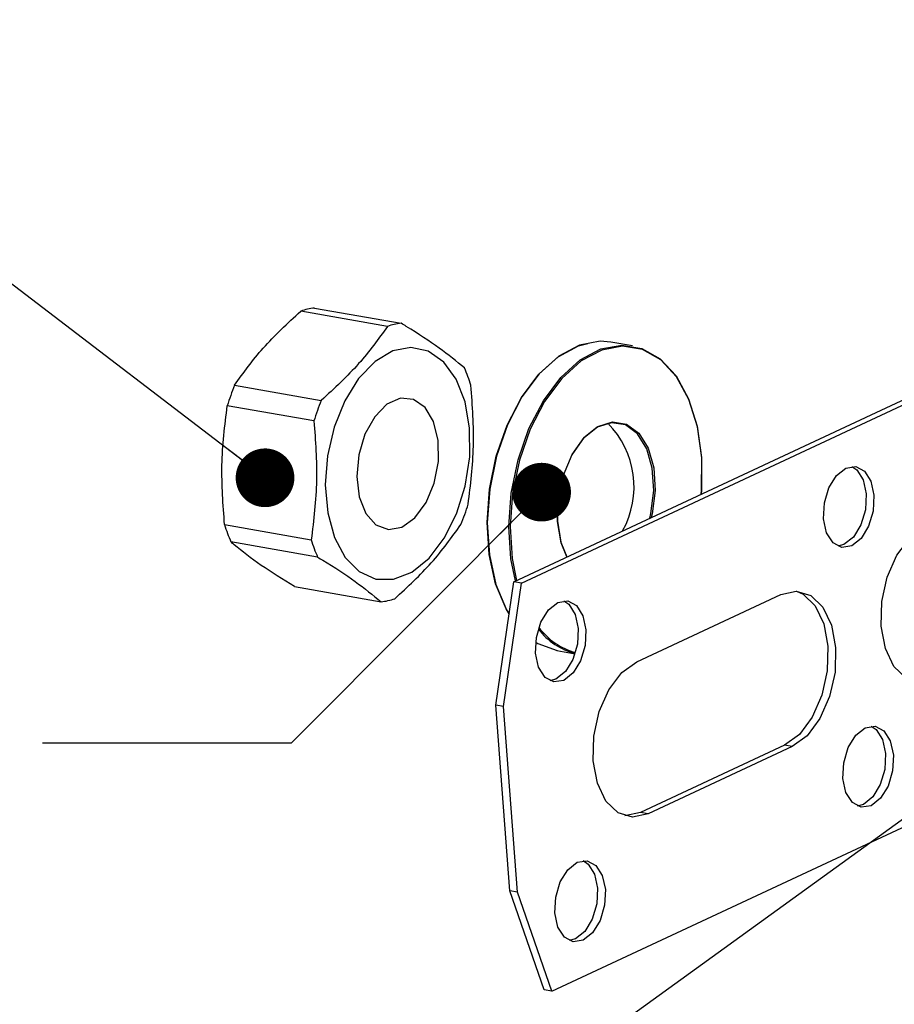
# Model space of a CAD drawing. Units: millimetres. Extents: x 0 to 432, y 0 to 279.
# Drawn here: x 125 to 147, y 33 to 58 of the extents above; entities that cross this region are included whole.
import ezdxf

# ---------------------------------------------------------------- set-up
doc = ezdxf.new("R2010")
doc.units = ezdxf.units.MM
doc.dimstyles.new('SLDDIMSTYLE5', dxfattribs={"dimtxt": 0.18, "dimasz": 1.5, "dimexe": 0, "dimexo": 0.0625, "dimgap": 0, "dimtad": 0, "dimtih": 1, "dimtoh": 1, "dimdec": 0, "dimrnd": 1e-09, "dimzin": 0, "dimdsep": 46, "dimtxsty": 'Standard', "dimblk1": 'DOT', "dimblk2": 'DOT', "dimsah": 1, "dimcen": 0.09, "dimadec": 0, "dimazin": 0, "dimtfac": 1.5, "dimtdec": 0, "dimtofl": 0, "dimtmove": 0, "dimatfit": 3, "dimldrblk": 'DOT', "dimfxl": 0, "dimfrac": 2, "dimtolj": 1, "dimtzin": 0, "dimarcsym": 0})

# ---------------------------------------------------------------- blocks, each defined once
blk = doc.blocks.new('_DOT')
at = {"color": 0, "linetype": 'ByBlock', "lineweight": -2}
blk.add_line((-0.5, 0), (-1, 0), dxfattribs=at)
at = {"color": 0, "linetype": 'ByBlock', "const_width": 0.5}
blk.add_lwpolyline([(-0.25, 0, 1), (0.25, 0, 1)], format="xyb", close=True, dxfattribs=at)

msp = doc.modelspace()

# ---------------------------------------------------------------- linework, layer by layer
at = {"color": 7, "linetype": 'Continuous', "lineweight": 25}
for p, q in [((137.53688, 43.8715), (168.28515, 58.23165)), ((137.7336, 43.83701), (168.48187, 58.19716)), ((132.44538, 50.86291), (134.65912, 50.47482)), ((134.30878, 50.39515), (132.09504, 50.78324)), ((140.56973, 49.89629), (140.0189, 49.99285)), ((130.40635, 48.889), (132.62008, 48.50092)), ((132.43384, 47.97869), (130.2201, 48.36677)), ((130.15039, 45.33051), (132.36413, 44.94243)), ((132.52822, 44.49987), (130.31449, 44.88796)), ((145.97178, 44.81833), (145.81697, 44.77543)), ((137.07936, 40.71442), (137.53688, 43.8715)), ((137.27608, 40.67993), (137.7336, 43.83701)), ((137.7336, 43.83701), (137.53688, 43.8715)), ((131.93347, 43.74593), (134.1472, 43.35785)), ((140.67951, 41.8279), (144.35767, 43.54568)), ((138.6375, 42.11302), (139.10398, 42.03125)), ((138.61545, 41.38275), (138.46064, 41.33986)), ((138.51039, 33.40728), (155.25959, 41.22954)), ((137.27608, 40.67993), (137.07936, 40.71442)), ((137.43244, 35.97363), (137.07936, 40.71442)), ((137.62916, 35.93914), (137.27608, 40.67993)), ((144.45047, 39.69272), (140.77231, 37.97494)), ((144.6472, 39.65823), (140.96904, 37.94045)), ((144.6472, 39.65823), (144.45047, 39.69272)), ((140.96904, 37.94045), (140.77231, 37.97494)), ((137.62916, 35.93914), (137.43244, 35.97363)), ((138.31366, 33.44176), (137.43244, 35.97363)), ((138.51039, 33.40728), (137.62916, 35.93914)), ((138.51039, 33.40728), (138.31366, 33.44176))]:
    msp.add_line(p, q, dxfattribs=at)
at = {"color": 7, "linetype": 'Continuous', "lineweight": 25, "flags": 128}
for points in [[(133.59151, 44.12854), (134.01246, 43.94004), (134.46874, 43.93666), (134.93171, 44.11861), (135.37226, 44.47446), (135.76272, 44.98185), (136.07855, 45.6089), (136.2999, 46.3162), (136.41288, 47.05932), (136.41037, 47.79157), (136.29254, 48.46692), (136.06679, 49.04296), (135.74731, 49.48347), (135.35417, 49.7608), (134.91207, 49.8575), (134.44879, 49.7675), (133.99344, 49.49646), (133.57463, 49.06141), (133.21868, 48.48969), (132.94796, 47.81721), (132.77946, 47.08623), (132.72379, 46.34269), (132.78443, 45.6333), (132.95759, 45.00263), (133.23237, 44.49031), (133.59151, 44.12854)], [(137.41772, 43.04929), (137.3446, 43.17528), (137.07459, 43.81943), (136.90905, 44.56818), (136.8557, 45.38652), (136.91704, 46.23618), (137.09021, 47.07743), (137.3671, 47.87094), (137.73477, 48.5796), (138.17603, 49.17028), (138.67024, 49.61536), (139.1943, 49.89402), (139.42536, 49.9597)], [(140.0189, 49.99285), (139.74598, 50.01455), (139.21325, 49.91471), (138.6859, 49.63429), (138.18858, 49.18642), (137.74455, 48.59202), (137.37456, 47.8789), (137.09593, 47.0804), (136.92167, 46.23386), (136.85995, 45.37886), (136.91363, 44.55538), (137.08022, 43.80192), (137.35192, 43.15371), (137.4166, 43.04151)], [(137.57772, 43.89058), (137.46446, 44.45881), (137.41078, 45.28229), (137.4725, 46.1373), (137.64676, 46.98384), (137.92539, 47.78234), (138.29538, 48.49546), (138.73941, 49.08985), (139.23673, 49.53773), (139.76408, 49.81814), (140.29681, 49.91799), (140.81, 49.83259), (141.27967, 49.56595), (141.68384, 49.13052), (142.00362, 48.54668), (142.22405, 47.84172), (142.33484, 47.0486), (142.33079, 46.20441), (142.323, 46.10673)], [(142.32798, 46.10906), (142.33514, 46.19941), (142.33916, 47.03832), (142.22907, 47.82648), (142.01001, 48.52704), (141.69223, 49.10724), (141.29058, 49.53994), (140.82386, 49.80492), (140.31387, 49.88978), (139.78447, 49.79056), (139.26042, 49.51189), (138.7662, 49.06682), (138.32495, 48.47614), (137.95727, 47.76748), (137.68038, 46.97397), (137.50722, 46.13272), (137.44587, 45.28306), (137.49922, 44.46472), (137.61026, 43.90578)], [(134.01769, 45.32353), (134.33647, 45.20464), (134.68109, 45.26797), (135.01422, 45.50666), (135.29975, 45.89485), (135.50675, 46.39047), (135.61277, 46.93981), (135.60634, 47.48334), (135.48815, 47.96216), (135.271, 48.32439), (134.97843, 48.53077), (134.64215, 48.55893), (134.29858, 48.40583), (133.98498, 48.08805), (133.73531, 47.64004), (133.57663, 47.11034), (133.52615, 46.55635), (133.58932, 46.0381), (133.75931, 45.61176), (134.01769, 45.32353)], [(141.00856, 45.49286), (141.037, 45.61217), (141.11139, 46.20246), (141.07628, 46.77087), (140.93478, 47.26692), (140.69948, 47.64652), (140.39128, 47.87594), (140.03756, 47.9348), (139.66975, 47.81787), (139.32054, 47.53553), (139.02096, 47.11288), (138.79761, 46.58747), (138.67036, 46.00599), (138.6505, 45.42009), (138.7398, 44.88185), (138.89216, 44.50445)], [(138.8887, 44.50283), (138.74523, 44.86497), (138.65482, 45.40994), (138.67492, 46.00316), (138.80377, 46.59191), (139.0299, 47.12389), (139.33323, 47.55182), (139.68681, 47.83769), (140.05921, 47.95608), (140.41735, 47.89649), (140.72941, 47.6642), (140.96765, 47.27985), (141.11092, 46.77761), (141.14647, 46.20208), (141.07115, 45.60442), (141.04955, 45.512)], [(146.02021, 46.77497), (146.27218, 46.81423), (146.49708, 46.69594), (146.66066, 46.43812), (146.73804, 46.08002), (146.71741, 45.67615), (146.60194, 45.288), (146.40919, 44.97466), (146.16851, 44.78384), (145.91654, 44.74458), (145.69164, 44.86287), (145.52805, 45.12069), (145.45068, 45.47879), (145.4713, 45.88266), (145.58678, 46.27081), (145.77953, 46.58415), (146.02021, 46.77497)], [(146.17502, 46.81786), (146.30035, 46.73043), (146.46394, 46.47261), (146.54131, 46.1145), (146.52069, 45.71064), (146.40521, 45.32249), (146.21246, 45.00915), (145.97178, 44.81833)], [(148.32536, 41.37602), (147.92993, 41.28979), (147.55904, 41.40226), (147.24899, 41.70243), (147.03013, 42.16092), (146.92389, 42.73283), (146.94067, 43.3622), (147.07881, 43.98742), (147.32481, 44.54727), (147.65458, 44.98697), (148.03583, 45.26347)], [(144.35767, 43.54568), (144.7531, 43.63191), (145.12399, 43.51944), (145.43404, 43.21927), (145.6529, 42.76079), (145.75914, 42.18887), (145.74237, 41.5595), (145.60422, 40.93429), (145.35822, 40.37443), (145.02846, 39.93473), (144.6472, 39.65823)], [(144.75689, 43.63178), (144.92727, 43.55393), (145.23732, 43.25376), (145.45617, 42.79527), (145.56242, 42.22336), (145.54564, 41.59399), (145.4075, 40.96877), (145.1615, 40.40892), (144.83173, 39.96922), (144.45047, 39.69272)], [(138.66388, 43.3394), (138.91585, 43.37865), (139.14075, 43.26037), (139.30434, 43.00255), (139.38171, 42.64444), (139.36109, 42.24057), (139.24561, 41.85242), (139.05286, 41.53909), (138.81218, 41.34827), (138.56021, 41.30901), (138.33531, 41.42729), (138.17173, 41.68511), (138.09435, 42.04322), (138.11498, 42.44709), (138.23045, 42.83524), (138.4232, 43.14857), (138.66388, 43.3394)], [(138.8187, 43.38229), (138.94403, 43.29486), (139.10761, 43.03703), (139.18499, 42.67893), (139.16436, 42.27506), (139.04889, 41.88691), (138.85614, 41.57358), (138.61545, 41.38275)], [(138.09813, 42.32212), (138.15552, 42.28797), (138.64984, 42.11091)], [(140.96904, 37.94045), (140.57361, 37.85422), (140.20272, 37.96669), (139.89267, 38.26686), (139.67381, 38.72534), (139.56757, 39.29726), (139.58434, 39.92663), (139.72249, 40.55184), (139.96848, 41.1117), (140.29825, 41.5514), (140.67951, 41.8279)], [(146.51453, 40.13786), (146.7665, 40.17712), (146.99139, 40.05884), (147.15498, 39.80102), (147.23235, 39.44291), (147.21173, 39.03904), (147.09625, 38.65089), (146.9035, 38.33756), (146.66282, 38.14673), (146.41085, 38.10748), (146.18596, 38.22576), (146.02237, 38.48358), (145.945, 38.84169), (145.96562, 39.24556), (146.0811, 39.6337), (146.27385, 39.94704), (146.51453, 40.13786)], [(146.66934, 40.18076), (146.79467, 40.09332), (146.95826, 39.8355), (147.03563, 39.4774), (147.01501, 39.07353), (146.89953, 38.68538), (146.70678, 38.37204), (146.4661, 38.18122), (146.31129, 38.13833)], [(140.77231, 37.97494), (140.37688, 37.8887), (140.37309, 37.88884)], [(139.1582, 36.70229), (139.41017, 36.74155), (139.63507, 36.62326), (139.79866, 36.36544), (139.87603, 36.00734), (139.85541, 35.60347), (139.73993, 35.21532), (139.54718, 34.90198), (139.3065, 34.71116), (139.05453, 34.6719), (138.82963, 34.79019), (138.66604, 35.04801), (138.58867, 35.40611), (138.60929, 35.80998), (138.72477, 36.19813), (138.91752, 36.51147), (139.1582, 36.70229)], [(139.31301, 36.74519), (139.43834, 36.65775), (139.60193, 36.39993), (139.6793, 36.04183), (139.65868, 35.63796), (139.5432, 35.24981), (139.35045, 34.93647), (139.10977, 34.74565), (138.95496, 34.70275)]]:
    msp.add_lwpolyline(points, dxfattribs=at)
at = {"color": 7, "linetype": 'Continuous', "lineweight": 25}
for centre, radius, start, end in [((132.60427, 49.35415), 1.5171, 96.011495, 109.612403), ((134.818, 48.96607), 1.5171, 96.011495, 109.612403), ((133.15178, 47.92189), 3.42995, 16.398949, 24.289685), ((135.54104, 46.76345), 5.55725, 157.512452, 163.231192), ((137.75477, 46.37536), 5.55725, 157.512452, 163.231192), ((138.29949, 46.29386), 2.31001, 330.895694, 44.768189), ((131.05155, 47.45731), 5.55725, 337.512452, 343.231192), ((133.4408, 46.29887), 3.42995, 196.398949, 204.289685), ((135.65454, 45.91078), 3.42995, 196.398949, 204.289685), ((133.98832, 44.86661), 1.5171, 276.011495, 289.612403), ((139.57079, 43.74704), 1.77563, 217.702177, 254.784027), ((139.59923, 43.76769), 1.77684, 216.912576, 254.109441)]:
    msp.add_arc(centre, radius, start, end, dxfattribs=at)
for points, knots in [([(130.40635, 48.889), (130.63447, 49.20934), (131.09663, 49.85832), (131.75941, 50.47231), (132.09504, 50.78324)], [0, 0, 0, 0, 0.493604681, 1, 1, 1, 1]), ([(134.30878, 50.39515), (134.08065, 50.07481), (133.6185, 49.42584), (132.95571, 48.81184), (132.62008, 48.50092)], [0, 0, 0, 0, 0.49360468, 1, 1, 1, 1]), ([(136.2781, 49.3328), (136.07548, 49.49988), (135.66566, 49.8378), (135.0581, 50.23251), (134.70384, 50.44766), (134.65912, 50.47482)], [0, 0, 0, 0, 0.46076085, 0.93191718, 1, 1, 1, 1]), ([(136.37248, 45.85398), (136.43364, 46.34478), (136.55755, 47.33908), (136.48097, 48.3688), (136.44219, 48.89024)], [0, 0, 0, 0, 0.49360468, 1, 1, 1, 1]), ([(130.15039, 45.33051), (130.11217, 45.83873), (130.03473, 46.86833), (130.15779, 47.86305), (130.2201, 48.36677)], [0, 0, 0, 0, 0.493604681, 1, 1, 1, 1]), ([(132.43384, 47.97869), (132.47206, 47.47047), (132.54949, 46.44087), (132.42644, 45.44615), (132.36413, 44.94243)], [0, 0, 0, 0, 0.49360468, 1, 1, 1, 1]), ([(134.49754, 43.43752), (134.82505, 43.74044), (135.48854, 44.35412), (135.9517, 45.00311), (136.18624, 45.33176)], [0, 0, 0, 0, 0.49360468, 1, 1, 1, 1]), ([(131.93347, 43.74593), (131.63974, 43.92898), (131.04565, 44.29921), (130.56584, 44.67152), (130.34266, 44.86369), (130.31449, 44.88796)], [0, 0, 0, 0, 0.460760846, 0.931917183, 1, 1, 1, 1]), ([(132.52822, 44.49987), (132.57295, 44.47271), (132.92028, 44.26176), (133.52904, 43.86695), (133.93958, 43.52884), (134.1472, 43.35785)], [0, 0, 0, 0, 0.06808269, 0.5286994, 1, 1, 1, 1])]:
    msp.add_open_spline(points, degree=3, knots=knots, dxfattribs=at)

# ---------------------------------------------------------------- leaders
at = {"color": 7, "linetype": 'Continuous', "lineweight": 0}
for points in [[(131.18404, 46.5263), (123.26775, 52.57836), (116.91775, 52.57836)], [(138.24792, 46.15939), (131.85079, 39.74254), (125.50079, 39.74254)], [(154.84998, 43.13958), (132.7264, 27.13386), (126.3764, 27.13386)]]:
    msp.add_leader(points, dimstyle='SLDDIMSTYLE5', dxfattribs=at)

doc.saveas('drawing.dxf')
